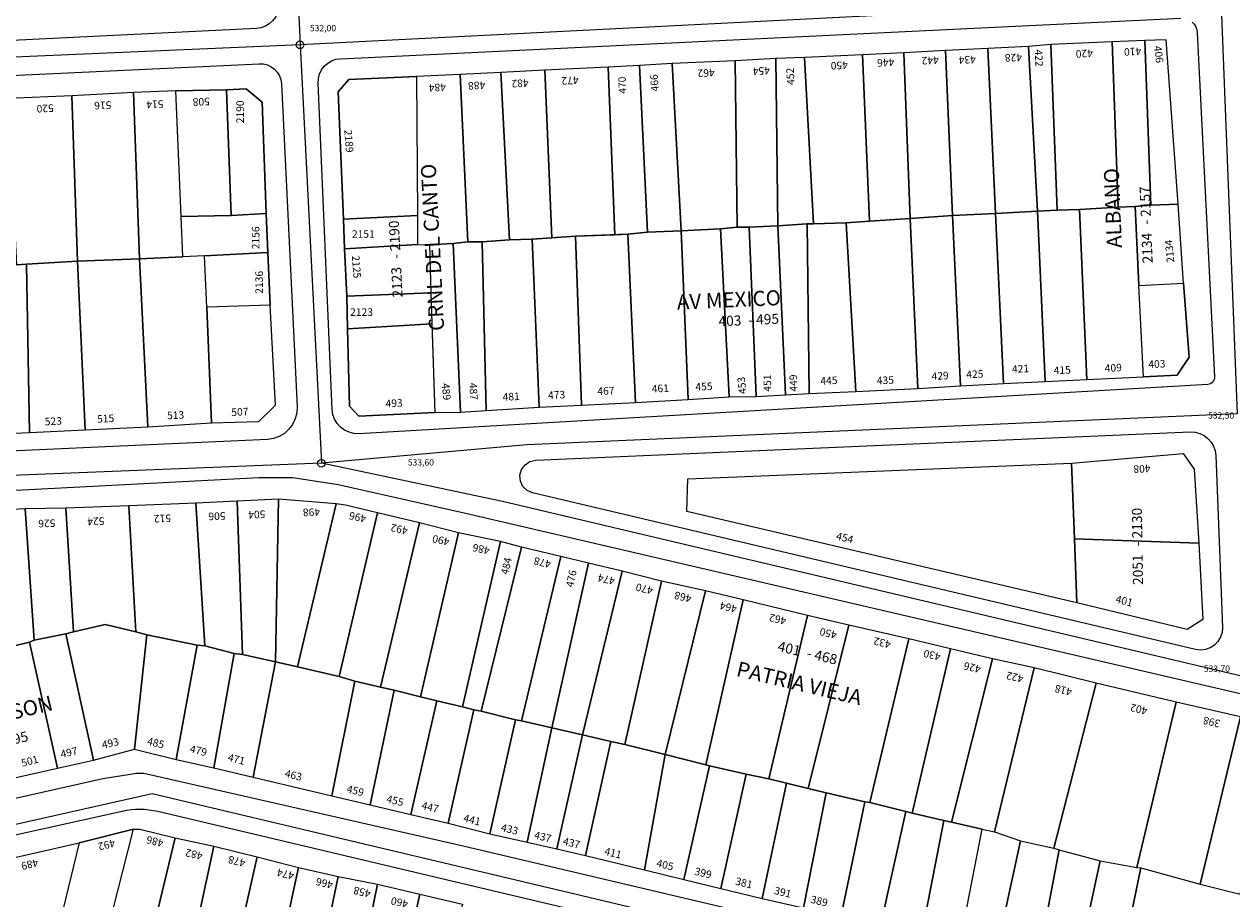
# Model space of a CAD drawing. Extents: x 344203 to 351545, y 6299200 to 6307966.
# Drawn here: x 347412 to 347652, y 6302209 to 6302383 of the extents above; entities that cross this region are included whole.
import ezdxf

# ---------------------------------------------------------------- set-up
doc = ezdxf.new("R2010")
doc.units = 0
doc.header["$MEASUREMENT"] = 0
doc.layers.get('0').update_dxf_attribs({"linetype": 'CONTINUOUS'})
for name, color, linetype in [('1010', 7, 'CONTINUOUS'), ('1400', 7, 'CONTINUOUS'), ('1500', 7, 'CONTINUOUS'), ('2000', 7, 'CONTINUOUS'), ('2510', 7, 'CONTINUOUS'), ('LIMITE_PREDIAL', 7, 'CONTINUOUS')]:
    doc.layers.add(name, color=color, linetype=linetype)

msp = doc.modelspace()

# ---------------------------------------------------------------- linework, layer by layer
at = {"color": 10}
for points in [[(347462.57, 6302480.47), (347467.23, 6302378.76)], [(347650.09, 6302388.09), (347467.23, 6302378.76)], [(347650.09, 6302388.09), (347653.33, 6302305.5)], [(347467.23, 6302378.76), (347258.5, 6302369.78)], [(347467.23, 6302378.76), (347471.46, 6302295.7)], [(347653.33, 6302305.5), (347512.27, 6302299.33), (347471.46, 6302295.7)], [(347471.46, 6302295.7), (347255.59, 6302287.13)], [(347654.17, 6302253.44), (347507.44, 6302288.12), (347471.46, 6302295.7)], [(347641.44, 6302181.75), (347437.8, 6302230.04), (347308.56, 6302201), (347252.8, 6302206.83)]]:
    msp.add_lwpolyline(points, dxfattribs=at)
at = {"layer": '1400', "color": 2}
for points in [[(347641.4, 6302313.15), (347643.8, 6302316.75), (347642.7, 6302331.45), (347641.6, 6302347.15), (347639.2, 6302379.75), (347635, 6302379.65), (347628.5, 6302379.35), (347616.3, 6302378.85), (347611.9, 6302378.45), (347603.8, 6302378.05), (347595.4, 6302377.65), (347587.1, 6302377.15), (347578.9, 6302376.75), (347567.4, 6302376.25), (347561.7, 6302376.05), (347553.6, 6302375.55), (347541.1, 6302375.05), (347534.6, 6302374.65), (347528.4, 6302374.35), (347515.8, 6302373.75), (347507.1, 6302373.25), (347499, 6302372.85), (347490.3, 6302372.45), (347476.9, 6302371.85), (347474.8, 6302369.45), (347475.8, 6302344.15), (347476, 6302338.25), (347476.5, 6302328.85), (347476.6, 6302322.35), (347477, 6302307.05), (347478.9, 6302305.05), (347494, 6302305.75), (347499.1, 6302305.85), (347504.2, 6302306.15), (347514.7, 6302306.85), (347523.1, 6302307.25), (347533.8, 6302307.75), (347544.3, 6302308.35), (347552.4, 6302308.85), (347557.8, 6302308.95), (347563.6, 6302309.25), (347568.3, 6302309.55), (347577.6, 6302309.95), (347589.9, 6302310.55), (347598.4, 6302311.05), (347606.9, 6302311.55), (347615.2, 6302311.95), (347623.5, 6302312.35), (347634.7, 6302312.85), (347641.4, 6302313.15)], [(347459, 6302304), (347462.3, 6302307.2), (347461.3, 6302327.1), (347460.8, 6302337.5), (347460.5, 6302345.3), (347459.7, 6302367.4), (347456.5, 6302370), (347452.6, 6302369.8), (347442.5, 6302369.6), (347434.1, 6302369.3), (347421.9, 6302368.6), (347409.2, 6302368.1)], [(347403.4, 6302301.3), (347413.5, 6302301.8), (347424.5, 6302302.3), (347437, 6302302.9), (347449.6, 6302303.7), (347459, 6302304)], [(347544, 6302286.1), (347544.2, 6302292.6), (347620.4, 6302295.7), (347642.6, 6302297.6), (347644.8, 6302294.5), (347645.7, 6302279.8), (347646.5, 6302264.7), (347643.4, 6302262.7), (347621.5, 6302268), (347544, 6302286.1)], [(347654, 6302245.35), (347641.2, 6302248.25), (347625.3, 6302252.05), (347613, 6302255.05), (347604.7, 6302256.85), (347596.4, 6302258.85), (347588.1, 6302260.85), (347576.2, 6302263.55), (347568, 6302265.45), (347555.2, 6302268.55), (347547.7, 6302270.35), (347539, 6302272.25), (347531.2, 6302274.25), (347524.5, 6302275.85), (347519, 6302277.15), (347511.2, 6302279.05), (347507, 6302280.15), (347498.7, 6302281.85), (347490.9, 6302283.85), (347482.6, 6302285.85), (347476.2, 6302287.35), (347474.4, 6302287.65), (347462.9, 6302288.55), (347454.7, 6302288.15), (347446.5, 6302287.75), (347433.2, 6302287.25), (347420.7, 6302286.75), (347412.6, 6302286.65), (347404.2, 6302286.15)], [(347410.5, 6302233.25), (347419, 6302235.15), (347426.2, 6302236.75), (347434.3, 6302238.95), (347442.6, 6302236.85), (347450.1, 6302235.25), (347457.9, 6302233.35), (347473.5, 6302229.65), (347481.1, 6302227.85), (347489.2, 6302225.95), (347496.6, 6302224.25), (347504.9, 6302222.15), (347512.3, 6302220.45), (347518.2, 6302219.15), (347523.9, 6302217.85), (347535.6, 6302214.95), (347543.4, 6302213.05), (347550.8, 6302211.25), (347559, 6302209.25), (347567.2, 6302207.45)], [(347355.4, 6302204.65), (347383.9, 6302211.25), (347393.3, 6302213.55), (347402.6, 6302215.65), (347423.3, 6302220.35), (347434.1, 6302223.05), (347435.4, 6302223.05), (347442.4, 6302221.35), (347450.1, 6302219.65), (347458.7, 6302217.55), (347466.9, 6302215.45), (347474.8, 6302213.65), (347482.6, 6302212.15), (347491, 6302210.15), (347499.5, 6302208.15)], [(347629.3, 6302191.55), (347634.2, 6302215.35), (347646, 6302212.15), (347653.9, 6302210.15), (347657.9, 6302209.15)]]:
    msp.add_lwpolyline(points, dxfattribs=at)
at = {"layer": '1500'}
for centre in [(347467.22, 6302378.76), (347471.45, 6302295.7)]:
    msp.add_circle(centre, 0.759, dxfattribs=at)
at = {"layer": '2000', "color": 1}
for points in [[(347268.68, 6302465.82), (347454.55, 6302474.4), (347455.29, 6302474.36), (347456.02, 6302474.18), (347456.69, 6302473.86), (347457.29, 6302473.42), (347457.79, 6302472.86), (347458.18, 6302472.22), (347458.43, 6302471.52), (347458.54, 6302470.79), (347462.95, 6302386.87), (347462.91, 6302385.96), (347462.69, 6302385.08), (347462.3, 6302384.25), (347461.76, 6302383.52), (347461.09, 6302382.91), (347460.31, 6302382.44), (347459.45, 6302382.13), (347458.55, 6302382), (347267.03, 6302372.62)], [(347478.9, 6302301.55), (347477.9, 6302301.59), (347476.93, 6302301.83), (347476.03, 6302302.25), (347475.22, 6302302.85), (347474.55, 6302303.59), (347474.04, 6302304.44), (347473.7, 6302305.39), (347473.56, 6302306.38), (347470.8, 6302371.15), (347470.85, 6302372.06), (347471.08, 6302372.94), (347471.47, 6302373.77), (347472.02, 6302374.5), (347472.69, 6302375.11), (347473.48, 6302375.57), (347474.34, 6302375.88), (347475.24, 6302376.01), (347642.17, 6302384.08)], [(347644.39, 6302383.28), (347644.8, 6302382.83), (347645.11, 6302382.32), (347645.31, 6302381.75), (347645.4, 6302381.15), (347648.84, 6302312.84), (347648.83, 6302312.57), (347648.76, 6302312.3), (347648.64, 6302312.05), (347648.48, 6302311.82), (347648.27, 6302311.63), (347648.04, 6302311.49), (347647.77, 6302311.39), (347647.5, 6302311.35), (347478.9, 6302301.55)], [(347266.16, 6302365.93), (347459.09, 6302375), (347459.92, 6302374.96), (347460.72, 6302374.76), (347461.46, 6302374.41), (347462.13, 6302373.91), (347462.68, 6302373.3), (347463.1, 6302372.59), (347463.38, 6302371.82), (347463.5, 6302371), (347466.6, 6302306.9), (347466.54, 6302305.69), (347466.24, 6302304.51), (347465.72, 6302303.41), (347465, 6302302.44), (347464.1, 6302301.63), (347463.05, 6302301.01), (347461.91, 6302300.6), (347460.71, 6302300.43), (347266.3, 6302291.6)], [(347513.4, 6302289.8), (347512.32, 6302290.27), (347511.48, 6302291.09), (347510.98, 6302292.15), (347510.88, 6302293.32), (347511.19, 6302294.45), (347511.89, 6302295.39), (347512.87, 6302296.04), (347514.02, 6302296.3), (347644, 6302301.9), (347644.96, 6302301.85), (347645.89, 6302301.61), (347646.76, 6302301.19), (347647.53, 6302300.61), (347648.17, 6302299.89), (347648.65, 6302299.06), (347648.97, 6302298.15), (347649.1, 6302297.2), (347650.4, 6302263.1), (347650.32, 6302262.11), (347650.02, 6302261.16), (347649.51, 6302260.3), (347648.82, 6302259.58), (347647.98, 6302259.04), (347647.05, 6302258.71), (347646.06, 6302258.59), (347645.07, 6302258.71), (347513.4, 6302289.8)], [(347362.4, 6302287.85), (347459.1, 6302292.85), (347465.8, 6302292.85), (347474.8, 6302291.45), (347499.8, 6302285.85), (347700, 6302239.25), (347738.5, 6302230.05), (347775.3, 6302221.35), (347855.1, 6302202.15)], [(347499.6, 6302219.65), (347436.74, 6302233.97), (347436.44, 6302234.03), (347436.14, 6302234.08), (347435.83, 6302234.11), (347435.52, 6302234.13), (347435.22, 6302234.13), (347434.91, 6302234.12), (347434.6, 6302234.09), (347434.3, 6302234.05), (347428, 6302233.05), (347322.44, 6302209.3), (347321.83, 6302209.17)], [(347343.57, 6302207.13), (347431.9, 6302226.65), (347432.77, 6302226.82), (347433.65, 6302226.94), (347434.54, 6302227), (347435.43, 6302227.02), (347436.32, 6302226.99), (347437.2, 6302226.91), (347438.08, 6302226.78), (347438.95, 6302226.6), (347630.82, 6302181.18)], [(347930.47, 6302118.18), (347499.6, 6302219.65)]]:
    msp.add_lwpolyline(points, dxfattribs=at)
at = {"layer": 'LIMITE_PREDIAL', "color": 4}
for points in [[(347595.4, 6302377.65), (347587.1, 6302377.15), (347588.4, 6302344.25), (347596.8, 6302344.85), (347595.4, 6302377.65)], [(347603.8, 6302378.05), (347595.4, 6302377.65), (347596.8, 6302344.85), (347605.3, 6302345.25), (347603.8, 6302378.05)], [(347611.9, 6302378.45), (347603.8, 6302378.05), (347605.3, 6302345.25), (347613.7, 6302345.75), (347611.9, 6302378.45)], [(347616.3, 6302378.85), (347611.9, 6302378.45), (347613.7, 6302345.75), (347617.6, 6302345.95), (347616.3, 6302378.85)], [(347628.5, 6302379.35), (347616.3, 6302378.85), (347617.6, 6302345.95), (347622, 6302346.05), (347629.7, 6302346.55), (347628.5, 6302379.35)], [(347635, 6302379.65), (347628.5, 6302379.35), (347629.7, 6302346.55), (347633.1, 6302346.65), (347636.2, 6302346.95), (347635, 6302379.65)], [(347639.2, 6302379.75), (347635, 6302379.65), (347636.2, 6302346.95), (347641.6, 6302347.15), (347639.2, 6302379.75)], [(347553.6, 6302375.55), (347541.1, 6302375.05), (347542.9, 6302341.85), (347550.7, 6302342.25), (347554, 6302342.55), (347553.6, 6302375.55)], [(347561.7, 6302376.05), (347553.6, 6302375.55), (347554, 6302342.55), (347556.4, 6302342.55), (347562.1, 6302342.85), (347561.7, 6302376.05)], [(347567.4, 6302376.25), (347561.7, 6302376.05), (347562.1, 6302342.85), (347567.9, 6302343.25), (347569.2, 6302343.25), (347567.4, 6302376.25)], [(347578.9, 6302376.75), (347567.4, 6302376.25), (347569.2, 6302343.25), (347575.7, 6302343.45), (347580.3, 6302343.75), (347578.9, 6302376.75)], [(347587.1, 6302377.15), (347578.9, 6302376.75), (347580.3, 6302343.75), (347588.4, 6302344.25), (347587.1, 6302377.15)], [(347499, 6302372.85), (347490.3, 6302372.45), (347490.5, 6302344.85), (347490.5, 6302339.15), (347492.9, 6302339.05), (347497.6, 6302339.35), (347500.5, 6302339.65), (347499, 6302372.85)], [(347507.1, 6302373.25), (347499, 6302372.85), (347500.5, 6302339.65), (347503.4, 6302339.65), (347508.8, 6302340.05), (347507.1, 6302373.25)], [(347515.8, 6302373.75), (347507.1, 6302373.25), (347508.8, 6302340.05), (347513.3, 6302340.15), (347517.2, 6302340.45), (347515.8, 6302373.75)], [(347528.4, 6302374.35), (347515.8, 6302373.75), (347517.2, 6302340.45), (347521.9, 6302340.75), (347529.7, 6302341.05), (347528.4, 6302374.35)], [(347534.6, 6302374.65), (347528.4, 6302374.35), (347529.7, 6302341.05), (347532.3, 6302341.15), (347536.2, 6302341.55), (347534.6, 6302374.65)], [(347541.1, 6302375.05), (347534.6, 6302374.65), (347536.2, 6302341.55), (347542.9, 6302341.85), (347541.1, 6302375.05)], [(347490.3, 6302372.45), (347490.5, 6302344.85), (347475.8, 6302344.15), (347474.8, 6302369.45), (347476.9, 6302371.85), (347490.3, 6302372.45)], [(347421.9, 6302368.6), (347409.2, 6302368.1), (347410.9, 6302335.1), (347412.9, 6302335.2), (347423, 6302335.8), (347421.9, 6302368.6)], [(347434.1, 6302369.3), (347421.9, 6302368.6), (347423, 6302335.8), (347435.3, 6302336.3), (347434.1, 6302369.3)], [(347442.5, 6302369.6), (347434.1, 6302369.3), (347435.3, 6302336.3), (347443.9, 6302336.7), (347443.6, 6302344.7), (347442.5, 6302369.6)], [(347442.5, 6302369.6), (347452.6, 6302369.8), (347453.5, 6302344.9), (347443.6, 6302344.7), (347442.5, 6302369.6)], [(347452.6, 6302369.8), (347456.5, 6302370), (347459.7, 6302367.4), (347460.5, 6302345.3), (347453.5, 6302344.9), (347452.6, 6302369.8)], [(347634.7, 6302312.85), (347633.8, 6302330.95), (347633.1, 6302346.65), (347629.7, 6302346.55), (347622, 6302346.05), (347623.5, 6302312.35), (347634.7, 6302312.85)], [(347641.6, 6302347.15), (347636.2, 6302346.95), (347633.1, 6302346.65), (347633.8, 6302330.95), (347642.7, 6302331.45), (347641.6, 6302347.15)], [(347460.5, 6302345.3), (347460.8, 6302337.5), (347448.2, 6302336.9), (347443.9, 6302336.7), (347443.6, 6302344.7), (347453.5, 6302344.9), (347460.5, 6302345.3)], [(347490.5, 6302344.85), (347490.5, 6302339.15), (347476, 6302338.25), (347475.8, 6302344.15), (347490.5, 6302344.85)], [(347588.4, 6302344.25), (347580.3, 6302343.75), (347575.7, 6302343.45), (347577.6, 6302309.95), (347589.9, 6302310.55), (347588.4, 6302344.25)], [(347596.8, 6302344.85), (347588.4, 6302344.25), (347589.9, 6302310.55), (347598.4, 6302311.05), (347596.8, 6302344.85)], [(347605.3, 6302345.25), (347596.8, 6302344.85), (347598.4, 6302311.05), (347606.9, 6302311.55), (347605.3, 6302345.25)], [(347613.7, 6302345.75), (347605.3, 6302345.25), (347606.9, 6302311.55), (347615.2, 6302311.95), (347613.7, 6302345.75)], [(347622, 6302346.05), (347617.6, 6302345.95), (347613.7, 6302345.75), (347615.2, 6302311.95), (347623.5, 6302312.35), (347622, 6302346.05)], [(347542.9, 6302341.85), (347536.2, 6302341.55), (347532.3, 6302341.15), (347533.8, 6302307.75), (347544.3, 6302308.35), (347542.9, 6302341.85)], [(347550.7, 6302342.25), (347542.9, 6302341.85), (347544.3, 6302308.35), (347552.4, 6302308.85), (347550.7, 6302342.25)], [(347556.4, 6302342.55), (347554, 6302342.55), (347550.7, 6302342.25), (347552.4, 6302308.85), (347557.8, 6302308.95), (347556.4, 6302342.55)], [(347562.1, 6302342.85), (347556.4, 6302342.55), (347557.8, 6302308.95), (347563.6, 6302309.25), (347562.1, 6302342.85)], [(347567.9, 6302343.25), (347562.1, 6302342.85), (347563.6, 6302309.25), (347568.3, 6302309.55), (347567.9, 6302343.25)], [(347575.7, 6302343.45), (347569.2, 6302343.25), (347567.9, 6302343.25), (347568.3, 6302309.55), (347577.6, 6302309.95), (347575.7, 6302343.45)], [(347497.6, 6302339.35), (347492.9, 6302339.05), (347493.2, 6302329.55), (347494, 6302305.75), (347499.1, 6302305.85), (347497.6, 6302339.35)], [(347503.4, 6302339.65), (347500.5, 6302339.65), (347497.6, 6302339.35), (347499.1, 6302305.85), (347504.2, 6302306.15), (347503.4, 6302339.65)], [(347513.3, 6302340.15), (347508.8, 6302340.05), (347503.4, 6302339.65), (347504.2, 6302306.15), (347514.7, 6302306.85), (347513.3, 6302340.15)], [(347521.9, 6302340.75), (347517.2, 6302340.45), (347513.3, 6302340.15), (347514.7, 6302306.85), (347523.1, 6302307.25), (347521.9, 6302340.75)], [(347532.3, 6302341.15), (347521.9, 6302340.75), (347523.1, 6302307.25), (347533.8, 6302307.75), (347532.3, 6302341.15)], [(347448.7, 6302326.7), (347448.2, 6302336.9), (347435.3, 6302336.3), (347437, 6302302.9), (347449.6, 6302303.7), (347448.7, 6302326.7)], [(347460.8, 6302337.5), (347461.3, 6302327.1), (347448.7, 6302326.7), (347448.2, 6302336.9), (347460.8, 6302337.5)], [(347490.5, 6302339.15), (347492.9, 6302339.05), (347493.2, 6302329.55), (347476.5, 6302328.85), (347476, 6302338.25), (347490.5, 6302339.15)], [(347412.9, 6302335.2), (347410.9, 6302335.1), (347402.4, 6302334.7), (347403.4, 6302301.3), (347413.5, 6302301.8), (347412.9, 6302335.2)], [(347423, 6302335.8), (347412.9, 6302335.2), (347413.5, 6302301.8), (347424.5, 6302302.3), (347423, 6302335.8)], [(347435.3, 6302336.3), (347423, 6302335.8), (347424.5, 6302302.3), (347437, 6302302.9), (347435.3, 6302336.3)], [(347642.7, 6302331.45), (347643.8, 6302316.75), (347641.4, 6302313.15), (347634.7, 6302312.85), (347633.8, 6302330.95), (347642.7, 6302331.45)], [(347493.2, 6302329.55), (347493.4, 6302323.35), (347476.6, 6302322.35), (347476.5, 6302328.85), (347493.2, 6302329.55)], [(347461.3, 6302327.1), (347448.7, 6302326.7), (347449.6, 6302303.7), (347459, 6302304), (347462.3, 6302307.2), (347461.3, 6302327.1)], [(347493.4, 6302323.35), (347494, 6302305.75), (347478.9, 6302305.05), (347477, 6302307.05), (347476.6, 6302322.35), (347493.4, 6302323.35)], [(347620.4, 6302295.7), (347642.6, 6302297.6), (347644.8, 6302294.5), (347645.7, 6302279.8), (347621, 6302280.7), (347620.4, 6302295.7)], [(347544.2, 6302292.6), (347620.4, 6302295.7), (347621, 6302280.7), (347621.5, 6302268), (347544, 6302286.1), (347544.2, 6302292.6)], [(347412.6, 6302286.65), (347404.2, 6302286.15), (347405.8, 6302258.35), (347413.5, 6302260.15), (347414.4, 6302260.55), (347412.6, 6302286.65)], [(347420.7, 6302286.75), (347412.6, 6302286.65), (347414.4, 6302260.55), (347420.7, 6302261.85), (347422.2, 6302262.25), (347420.7, 6302286.75)], [(347433.2, 6302287.25), (347420.7, 6302286.75), (347422.2, 6302262.25), (347428.5, 6302263.65), (347434.6, 6302262.25), (347433.2, 6302287.25)], [(347446.5, 6302287.75), (347433.2, 6302287.25), (347434.6, 6302262.25), (347436.8, 6302261.65), (347446.8, 6302259.55), (347448.3, 6302259.45), (347446.5, 6302287.75)], [(347454.7, 6302288.15), (347446.5, 6302287.75), (347448.3, 6302259.45), (347454.1, 6302257.95), (347455.8, 6302257.75), (347454.7, 6302288.15)], [(347462.9, 6302288.55), (347454.7, 6302288.15), (347455.8, 6302257.75), (347462.3, 6302256.25), (347462.9, 6302288.55)], [(347474.4, 6302287.65), (347462.9, 6302288.55), (347462.3, 6302256.25), (347466.7, 6302255.25), (347474.4, 6302287.65)], [(347482.6, 6302285.85), (347476.2, 6302287.35), (347474.4, 6302287.65), (347466.7, 6302255.25), (347475, 6302253.35), (347482.6, 6302285.85)], [(347490.9, 6302283.85), (347482.6, 6302285.85), (347475, 6302253.35), (347478.1, 6302252.45), (347483.2, 6302251.25), (347490.9, 6302283.85)], [(347498.7, 6302281.85), (347490.9, 6302283.85), (347483.2, 6302251.25), (347485.9, 6302250.65), (347491.1, 6302249.35), (347498.7, 6302281.85)], [(347507, 6302280.15), (347498.7, 6302281.85), (347491.1, 6302249.35), (347494.4, 6302248.55), (347499.5, 6302247.35), (347507, 6302280.15)], [(347511.2, 6302279.05), (347507, 6302280.15), (347499.5, 6302247.35), (347501.7, 6302246.75), (347503.2, 6302246.45), (347511.2, 6302279.05)], [(347645.7, 6302279.8), (347646.5, 6302264.7), (347643.4, 6302262.7), (347621.5, 6302268), (347621, 6302280.7), (347645.7, 6302279.8)], [(347511.2, 6302279.05), (347503.2, 6302246.45), (347510, 6302244.75), (347511.2, 6302244.55), (347519, 6302277.15), (347511.2, 6302279.05)], [(347524.5, 6302275.85), (347519, 6302277.15), (347511.2, 6302244.55), (347517.2, 6302243.15), (347524.5, 6302275.85)], [(347531.2, 6302274.25), (347524.5, 6302275.85), (347517.2, 6302243.15), (347523.3, 6302241.75), (347531.2, 6302274.25)], [(347539, 6302272.25), (347531.2, 6302274.25), (347523.3, 6302241.75), (347528.9, 6302240.45), (347531.7, 6302239.85), (347539, 6302272.25)], [(347547.7, 6302270.35), (347539, 6302272.25), (347531.7, 6302239.85), (347539.7, 6302237.85), (347547.7, 6302270.35)], [(347555.2, 6302268.55), (347547.7, 6302270.35), (347539.7, 6302237.85), (347547.8, 6302235.85), (347555.2, 6302268.55)], [(347568, 6302265.45), (347555.2, 6302268.55), (347547.8, 6302235.85), (347548.5, 6302235.65), (347555.8, 6302233.95), (347560.3, 6302233.05), (347568, 6302265.45)], [(347576.2, 6302263.55), (347568, 6302265.45), (347560.3, 6302233.05), (347563.8, 6302232.15), (347568.1, 6302231.15), (347576.2, 6302263.55)], [(347436.8, 6302261.65), (347434.6, 6302262.25), (347428.5, 6302263.65), (347422.2, 6302262.25), (347420.7, 6302261.85), (347426.2, 6302236.75), (347434.3, 6302238.95), (347436.8, 6302261.65)], [(347588.1, 6302260.85), (347576.2, 6302263.55), (347568.1, 6302231.15), (347571.7, 6302230.25), (347579.4, 6302228.45), (347580.4, 6302228.35), (347588.1, 6302260.85)], [(347413.5, 6302260.15), (347405.8, 6302258.35), (347410.5, 6302233.25), (347419, 6302235.15), (347413.5, 6302260.15)], [(347420.7, 6302261.85), (347414.4, 6302260.55), (347413.5, 6302260.15), (347419, 6302235.15), (347426.2, 6302236.75), (347420.7, 6302261.85)], [(347446.8, 6302259.55), (347436.8, 6302261.65), (347434.3, 6302238.95), (347442.6, 6302236.85), (347446.8, 6302259.55)], [(347596.4, 6302258.85), (347588.1, 6302260.85), (347580.4, 6302228.35), (347587.5, 6302226.55), (347588.8, 6302226.25), (347596.4, 6302258.85)], [(347454.1, 6302257.95), (347448.3, 6302259.45), (347446.8, 6302259.55), (347442.6, 6302236.85), (347450.1, 6302235.25), (347454.1, 6302257.95)], [(347462.3, 6302256.25), (347455.8, 6302257.75), (347454.1, 6302257.95), (347450.1, 6302235.25), (347457.9, 6302233.35), (347462.3, 6302256.25)], [(347604.7, 6302256.85), (347596.4, 6302258.85), (347588.8, 6302226.25), (347595.1, 6302224.75), (347596.6, 6302224.45), (347604.7, 6302256.85)], [(347478.1, 6302252.45), (347475, 6302253.35), (347466.7, 6302255.25), (347462.3, 6302256.25), (347457.9, 6302233.35), (347473.5, 6302229.65), (347478.1, 6302252.45)], [(347613, 6302255.05), (347604.7, 6302256.85), (347596.6, 6302224.45), (347602.7, 6302223.05), (347605.1, 6302222.55), (347613, 6302255.05)], [(347625.3, 6302252.05), (347613, 6302255.05), (347605.1, 6302222.55), (347610.3, 6302220.75), (347616.9, 6302219.25), (347625.3, 6302252.05)], [(347485.9, 6302250.65), (347483.2, 6302251.25), (347478.1, 6302252.45), (347473.5, 6302229.65), (347481.1, 6302227.85), (347485.9, 6302250.65)], [(347494.4, 6302248.55), (347491.1, 6302249.35), (347485.9, 6302250.65), (347481.1, 6302227.85), (347489.2, 6302225.95), (347494.4, 6302248.55)], [(347641.2, 6302248.25), (347625.3, 6302252.05), (347616.9, 6302219.25), (347618, 6302218.95), (347626.1, 6302216.75), (347633.4, 6302215.45), (347641.2, 6302248.25)], [(347501.7, 6302246.75), (347499.5, 6302247.35), (347494.4, 6302248.55), (347489.2, 6302225.95), (347496.6, 6302224.25), (347501.7, 6302246.75)], [(347654, 6302245.35), (347641.2, 6302248.25), (347633.4, 6302215.45), (347634.2, 6302215.35), (347646, 6302212.15), (347654, 6302245.35)], [(347510, 6302244.75), (347503.2, 6302246.45), (347501.7, 6302246.75), (347496.6, 6302224.25), (347504.9, 6302222.15), (347510, 6302244.75)], [(347517.2, 6302243.15), (347511.2, 6302244.55), (347510, 6302244.75), (347504.9, 6302222.15), (347512.3, 6302220.45), (347517.2, 6302243.15)], [(347662, 6302243.75), (347654, 6302245.35), (347646, 6302212.15), (347653.9, 6302210.15), (347662, 6302243.75)], [(347523.3, 6302241.75), (347517.2, 6302243.15), (347512.3, 6302220.45), (347518.2, 6302219.15), (347523.3, 6302241.75)], [(347528.9, 6302240.45), (347523.3, 6302241.75), (347518.2, 6302219.15), (347523.9, 6302217.85), (347528.9, 6302240.45)], [(347539.7, 6302237.85), (347531.7, 6302239.85), (347528.9, 6302240.45), (347523.9, 6302217.85), (347535.6, 6302214.95), (347539.7, 6302237.85)], [(347548.5, 6302235.65), (347547.8, 6302235.85), (347539.7, 6302237.85), (347535.6, 6302214.95), (347543.4, 6302213.05), (347548.5, 6302235.65)], [(347555.8, 6302233.95), (347548.5, 6302235.65), (347543.4, 6302213.05), (347550.8, 6302211.25), (347555.8, 6302233.95)], [(347563.8, 6302232.15), (347560.3, 6302233.05), (347555.8, 6302233.95), (347550.8, 6302211.25), (347559, 6302209.25), (347563.8, 6302232.15)], [(347571.7, 6302230.25), (347568.1, 6302231.15), (347563.8, 6302232.15), (347559, 6302209.25), (347567.2, 6302207.45), (347571.7, 6302230.25)], [(347579.4, 6302228.45), (347571.7, 6302230.25), (347567.2, 6302207.45), (347574.6, 6302205.55), (347579.4, 6302228.45)], [(347587.5, 6302226.55), (347580.4, 6302228.35), (347579.4, 6302228.45), (347574.6, 6302205.55), (347582.5, 6302203.85), (347587.5, 6302226.55)], [(347595.1, 6302224.75), (347588.8, 6302226.25), (347587.5, 6302226.55), (347582.5, 6302203.85), (347590.6, 6302201.95), (347595.1, 6302224.75)], [(347598.2, 6302199.95), (347602.7, 6302223.05), (347596.6, 6302224.45), (347595.1, 6302224.75), (347590.6, 6302201.95), (347598.2, 6302199.95)], [(347423.3, 6302220.35), (347419.5, 6302204.55), (347428.9, 6302202.45), (347434.1, 6302223.05), (347423.3, 6302220.35)], [(347434.1, 6302223.05), (347435.4, 6302223.05), (347442.4, 6302221.35), (347437.3, 6302200.15), (347428.9, 6302202.45), (347434.1, 6302223.05)], [(347602.7, 6302223.05), (347605.1, 6302222.55), (347610.3, 6302220.75), (347605.4, 6302198.15), (347598.2, 6302199.95), (347602.7, 6302223.05)], [(347402.6, 6302215.65), (347423.3, 6302220.35), (347419.5, 6302204.55), (347415.2, 6302183.85), (347396.8, 6302188.65), (347402.6, 6302215.65)], [(347442.4, 6302221.35), (347450.1, 6302219.65), (347445.5, 6302198.45), (347437.3, 6302200.15), (347442.4, 6302221.35)], [(347450.1, 6302219.65), (347458.7, 6302217.55), (347453.9, 6302196.45), (347445.5, 6302198.45), (347450.1, 6302219.65)], [(347610.3, 6302220.75), (347616.9, 6302219.25), (347618, 6302218.95), (347613.6, 6302195.95), (347605.4, 6302198.15), (347610.3, 6302220.75)], [(347458.7, 6302217.55), (347466.9, 6302215.45), (347462.3, 6302194.35), (347453.9, 6302196.45), (347458.7, 6302217.55)], [(347618, 6302218.95), (347626.1, 6302216.75), (347621.2, 6302194.05), (347613.6, 6302195.95), (347618, 6302218.95)], [(347466.9, 6302215.45), (347474.8, 6302213.65), (347470.4, 6302192.65), (347462.3, 6302194.35), (347466.9, 6302215.45)], [(347626.1, 6302216.75), (347633.4, 6302215.45), (347634.2, 6302215.35), (347629.3, 6302191.55), (347621.2, 6302194.05), (347626.1, 6302216.75)], [(347474.8, 6302213.65), (347482.6, 6302212.15), (347478.2, 6302190.75), (347470.4, 6302192.65), (347474.8, 6302213.65)], [(347482.6, 6302212.15), (347491, 6302210.15), (347486.2, 6302188.85), (347478.2, 6302190.75), (347482.6, 6302212.15)], [(347491, 6302210.15), (347499.5, 6302208.15), (347494.9, 6302187.35), (347486.2, 6302188.85), (347491, 6302210.15)]]:
    msp.add_lwpolyline(points, dxfattribs=at)

# ---------------------------------------------------------------- texts
at = {"color": 1}
for s, p in [('532,00', (347469.16, 6302381.45)), ('532,50', (347647.54, 6302304.56)), ('533,60', (347488.6, 6302295.24)), ('533,70', (347646.7, 6302254.29))]:
    msp.add_text(s, height=1.25, dxfattribs=at).set_placement(p)
at = {"color": 10}
for s, rotation, p in [('CRNL DEL CANTO', 92.9231, (347495.85, 6302322.05)), ('ALBANO', 92.2356, (347630.44, 6302338.48)), ('AV MEXICO', 2.521, (347542.1, 6302326.18)), ('PATRIA VIEJA', 346.6968, (347553.67, 6302253.49)), ('RAWSON', 13.4072, (347401.69, 6302242.76))]:
    msp.add_text(s, height=3, rotation=rotation, dxfattribs=at).set_placement(p)
at = {"layer": '1010', "color": 10}
for s, rotation, p in [(' - 2157', 92.2356, (347636.27, 6302342.49)), (' - 2190', 92.9231, (347487.23, 6302335.72)), ('2134', 92.2356, (347636.55, 6302335.42)), ('2123', 92.9231, (347487.59, 6302328.65)), ('403', 2.521, (347550.36, 6302322.87)), (' - 495', 2.521, (347555.66, 6302323.1)), (' - 2130', 90.9178, (347634.53, 6302278.63)), ('2051', 90.9178, (347634.64, 6302271.55)), ('401', 346.6968, (347561.92, 6302258.45)), (' - 468', 346.6968, (347567.09, 6302257.23)), (' - 595', 13.4072, (347406.85, 6302239.03))]:
    msp.add_text(s, height=2, rotation=rotation, dxfattribs=at).set_placement(p)
at = {"layer": '2510', "color": 4}
for s, rotation, p in [('422', 273.0144, (347613.11, 6302377.8)), ('420', 183.0027, (347624.63, 6302377.86)), ('410', 183.0027, (347634.22, 6302378.26)), ('406', 277.0251, (347636.8, 6302378.46)), ('450', 183.0027, (347575.97, 6302375.51)), ('446', 183.0027, (347585.18, 6302376.08)), ('442', 183.0027, (347594.03, 6302376.51)), ('434', 183.0027, (347601.38, 6302376.64)), ('428', 183.0027, (347610.55, 6302377.05)), ('466', 94.4807, (347538.48, 6302369.56)), ('462', 183.0027, (347549.52, 6302374.01)), ('454', 183.0027, (347560.48, 6302374.43)), ('452', 92.8765, (347565.43, 6302370.84)), ('484', 182.9454, (347496.13, 6302371.11)), ('488', 182.9454, (347503.94, 6302371.51)), ('482', 182.9454, (347512.57, 6302371.95)), ('472', 183.0027, (347522.49, 6302372.51)), ('470', 92.9338, (347532.05, 6302369.08)), ('508', 182.9454, (347449.25, 6302368.29)), ('520', 182.9454, (347418.25, 6302366.97)), ('516', 182.9454, (347429.7, 6302367.59)), ('514', 182.9454, (347440.05, 6302367.81)), ('2190', 90.0117, (347456.05, 6302363.18)), ('2189', 274.2749, (347475.99, 6302361.85)), ('2156', 90.0117, (347459.14, 6302338.17)), ('2134', 95.4548, (347640.85, 6302335.58)), ('2125', 274.5041, (347477.49, 6302336.88)), ('2136', 90.0117, (347459.83, 6302329.34)), ('409', 2.5783, (347627.05, 6302313.81)), ('403', 2.5783, (347635.71, 6302314.57)), ('451', 90.0117, (347560.77, 6302309.9)), ('449', 91.1003, (347565.97, 6302309.92)), ('445', 2.5783, (347570.57, 6302311.28)), ('435', 2.5783, (347581.79, 6302311.34)), ('429', 2.5783, (347592.66, 6302312.23)), ('425', 2.5783, (347599.55, 6302312.55)), ('421', 2.5783, (347608.62, 6302313.63)), ('415', 2.5783, (347616.92, 6302313.36)), ('489', 275.9938, (347495.33, 6302311.52)), ('487', 273.0144, (347500.83, 6302311.62)), ('467', 2.5783, (347526.28, 6302309.22)), ('461', 2.5783, (347537.08, 6302309.72)), ('455', 2.5783, (347545.75, 6302310.1)), ('453', 95.7412, (347555.86, 6302309.52)), ('493', 2.8648, (347484.22, 6302306.78)), ('481', 2.8648, (347507.47, 6302308.08)), ('473', 2.5783, (347516.49, 6302308.43)), ('513', 2.8648, (347440.82, 6302304.41)), ('507', 2.8648, (347453.58, 6302305.05)), ('523', 2.8648, (347416.53, 6302303.2)), ('515', 2.8648, (347426.92, 6302303.72)), ('408', 182.9454, (347636.08, 6302295.42)), ('498', 182.4298, (347471.14, 6302286.79)), ('526', 182.4298, (347418.59, 6302284.58)), ('524', 182.4298, (347428.33, 6302284.99)), ('512', 182.4298, (347441.56, 6302285.55)), ('506', 182.4298, (347452.37, 6302286.01)), ('504', 182.4298, (347460.29, 6302286.34)), ('496', 167.5902, (347480.47, 6302285.35)), ('492', 167.5902, (347488.73, 6302282.97)), ('454', 345.9519, (347573.57, 6302280.58)), ('490', 167.5902, (347497, 6302280.77)), ('486', 167.5902, (347504.98, 6302279.01)), ('478', 167.5902, (347517.16, 6302276.34)), ('484', 77.0055, (347508.53, 6302273.46)), ('476', 77.9223, (347521.44, 6302270.97)), ('474', 166.788, (347529.86, 6302272.98)), ('470', 166.788, (347537.41, 6302271.1)), ('468', 166.788, (347545.07, 6302269.48)), ('464', 166.788, (347554.1, 6302267.44)), ('401', 345.2644, (347629.06, 6302268.07)), ('462', 166.788, (347563.89, 6302265.06)), ('450', 166.788, (347573.94, 6302262.27)), ('432', 166.788, (347584.65, 6302260.4)), ('430', 166.788, (347594.54, 6302257.94)), ('426', 166.788, (347602.53, 6302255.47)), ('422', 166.788, (347610.99, 6302253.57)), ('418', 166.788, (347620.64, 6302250.96)), ('402', 166.788, (347635.62, 6302247.21)), ('398', 166.788, (347650.09, 6302244.66)), ('493', 12.5478, (347428.02, 6302239.01)), ('485', 345.9519, (347436.71, 6302239.85)), ('497', 12.5478, (347419.8, 6302237.18)), ('479', 345.9519, (347445.2, 6302238.33)), ('501', 15.4126, (347412.08, 6302235.39)), ('471', 345.9519, (347452.73, 6302236.62)), ('463', 345.9519, (347464.06, 6302233.44)), ('459', 345.9519, (347476.36, 6302230.37)), ('455', 345.9519, (347484.25, 6302228.4)), ('447', 345.9519, (347491.21, 6302227.09)), ('441', 345.9519, (347499.53, 6302224.58)), ('433', 345.9519, (347506.99, 6302222.72)), ('437', 345.9519, (347513.59, 6302221.23)), ('492', 193.5451, (347430.26, 6302221.07)), ('486', 166.3296, (347440.21, 6302220.94)), ('437', 345.9519, (347519.3, 6302219.99)), ('489', 193.5451, (347414.99, 6302217.18)), ('482', 166.3296, (347447.98, 6302218.37)), ('478', 166.3296, (347456.46, 6302216.99)), ('411', 345.9519, (347527.53, 6302218)), ('405', 346.4103, (347537.87, 6302215.63)), ('474', 166.788, (347466.14, 6302214.48)), ('399', 346.4103, (347545.44, 6302214.02)), ('466', 166.788, (347473.88, 6302212.66)), ('381', 346.4103, (347553.54, 6302212.06)), ('458', 166.788, (347481.35, 6302210.9)), ('391', 346.4103, (347561.25, 6302210.2)), ('389', 346.4103, (347568.49, 6302208.45)), ('460', 166.788, (347488.77, 6302208.84))]:
    msp.add_text(s, height=1.5, rotation=rotation, dxfattribs=at).set_placement(p)
for s, p in [('2151', (347477.5, 6302340.45)), ('2123', (347477.14, 6302324.95))]:
    msp.add_text(s, height=1.5, dxfattribs=at).set_placement(p)

doc.saveas('drawing.dxf')
